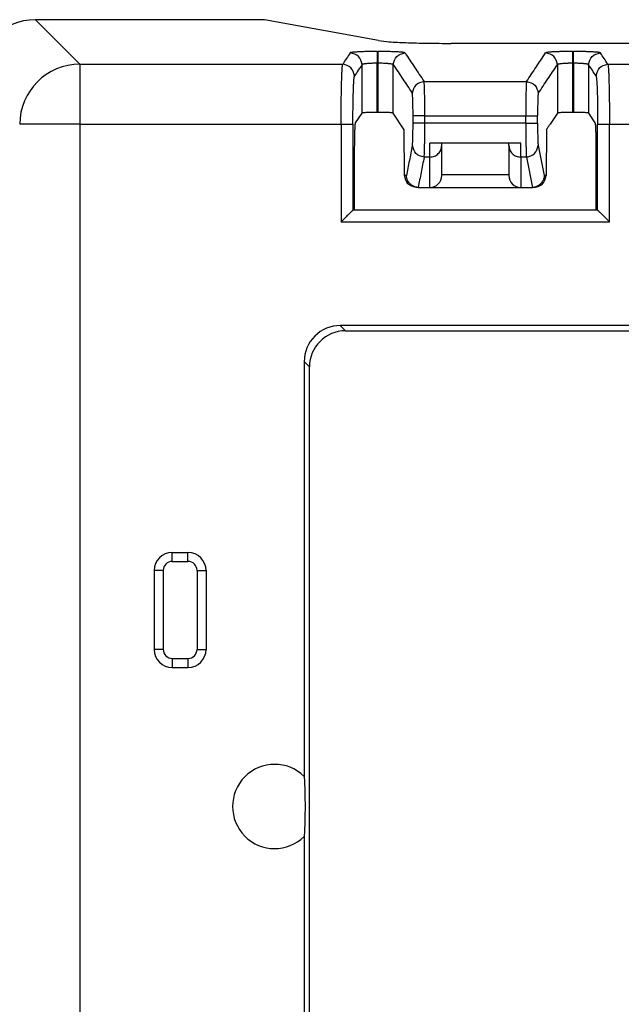
# Model space of a CAD drawing. Units: inches. Extents: x -17 to 17, y -11 to 11.
# Drawn here: x -11.5 to -10.5, y -2.4 to -0.8 of the extents above; entities that cross this region are included whole.
import ezdxf

# ---------------------------------------------------------------- set-up
doc = ezdxf.new("R2010")
doc.units = ezdxf.units.IN
doc.header["$MEASUREMENT"] = 0

# ---------------------------------------------------------------- blocks, each defined once
blk = doc.blocks.new('58608__1', base_point=(-12.21756036520159, -6.936044503440201))
at = {"color": 3, "linetype": 'Continuous'}
for p, q in [((-11.44745663424933, -0.8041129733981812), (-11.3738114621666, -0.8777581454760601)), ((-10.88096930122336, -0.8568591212477253), (-10.87925371313977, -0.8568591212477253)), ((-10.55696930141127, -0.8568591212477253), (-10.55525371332769, -0.8568591212477253)), ((-11.3738114621666, -0.8777581454760601), (-11.3738114621666, -0.9776210988935973)), ((-11.3738114621666, -0.8777581454760601), (-10.93793335576284, -0.8777581454760596)), ((-10.90595405847345, -0.9590954155697021), (-10.90595405847188, -0.8786541143070669)), ((-10.8809692878109, -0.876399938029549), (-10.87925372655224, -0.876399938029549)), ((-10.8809692878109, -0.957830946214013), (-10.8809692878109, -0.876399938029549)), ((-10.87925372655224, -0.957830946214013), (-10.87925372655224, -0.876399938029549)), ((-10.85426895588968, -0.9590954155697016), (-10.85426895589126, -0.8786541143046779)), ((-10.5819540586598, -0.8786541143070692), (-10.58195405866136, -0.9590954155697021)), ((-10.55696928799882, -0.8763999380324958), (-10.55696928799881, -0.957830946214013)), ((-10.55696928799882, -0.8763999380324958), (-10.55525372674016, -0.8763999380324958)), ((-10.55525372674016, -0.8763999380324958), (-10.55525372674017, -0.9578309462140124)), ((-10.53026895607918, -0.8786541143046779), (-10.53026895607761, -0.9590954155697021)), ((-10.49828965878813, -0.8777581454760596), (-10.03793335628484, -0.8777581454760596)), ((-10.80305706037014, -0.9066217065193758), (-10.63316595419349, -0.9066217065193758)), ((-11.3738114621666, -0.9776210988935973), (-11.47367441558414, -0.9776210988935967)), ((-11.3738114621666, -0.9776210988935973), (-11.3738114621666, -6.762536377943599)), ((-11.3738114621666, -0.9776210988935973), (-10.94059511674187, -0.9776210988935973)), ((-10.94059511674187, -0.9776210988935973), (-10.94059511674187, -1.139680605214901)), ((-10.9210394032491, -0.977621094629167), (-10.92101555591465, -1.120112973214901)), ((-10.82137401866767, -0.9757860709595152), (-10.82137401867177, -0.9635435865650374)), ((-10.80181830520117, -0.9757860690430472), (-10.80181830521153, -0.9635435899673728)), ((-10.80181830521153, -0.9635435899673728), (-10.63440470936025, -0.9635435899673728)), ((-10.63440470936025, -0.9757860690430472), (-10.80181830520117, -0.9757860690430472)), ((-10.63440470936025, -0.9757860690430472), (-10.63440470936025, -0.9635435899673728)), ((-10.61484899587659, -0.975786068693143), (-10.61484899587659, -0.9635435919290577)), ((-10.51518361129284, -1.12012489321994), (-10.51518361130196, -0.977621094629167)), ((-10.49562789780919, -1.139680605214901), (-10.49562789785342, -0.9776210988935973)), ((-10.49562789785342, -0.9776210988935973), (-10.04059511726387, -0.9776210988935962)), ((-10.79335283603513, -1.031920110932185), (-10.79335283603513, -1.008896924117438)), ((-10.64287017851593, -1.031920110932186), (-10.64287017851593, -1.008896924117606)), ((-10.6137688161859, -1.012649751286522), (-10.60385532847571, -1.062706363301578)), ((-10.79335283603513, -1.031920110932185), (-10.80289848497978, -1.031920110932188)), ((-10.79335283603513, -1.082273996858896), (-10.79335283603513, -1.031920110932185)), ((-10.64287017851593, -1.031920110932186), (-10.64287017851593, -1.082273996858896)), ((-10.63332452954531, -1.031920110932188), (-10.64287017851593, -1.031920110932186)), ((-10.63332452954531, -1.031920110932188), (-10.62335225011623, -1.08227358078202)), ((-10.77378520247782, -1.061000931665076), (-10.66243781207324, -1.061000931665076)), ((-10.83236768607535, -1.062706363301578), (-10.83570797697145, -1.062706363301579)), ((-10.6005150375796, -1.062706363301579), (-10.60385532847571, -1.062706363301578)), ((-10.49562789780919, -1.139680605214901), (-10.94059511674187, -1.139680605214901)), ((-10.93333982526519, -1.320112973098901), (-10.94208869161271, -1.311364106713324)), ((-10.99311150711603, -1.379884654949737), (-11.0018603735016, -1.37113578860222)), ((-11.22061150825881, -1.702612972856751), (-11.22061150825881, -1.687612972856751)), ((-11.19461150825881, -1.702612972856751), (-11.19461150825881, -1.687612972856751)), ((-11.22061150825881, -1.702612972856751), (-11.19461150825881, -1.702612972856751)), ((-11.23561150825881, -1.717612972856751), (-11.25061150825881, -1.717612972856751)), ((-11.23561150825881, -1.717612972856751), (-11.23561150825881, -1.848612972856752)), ((-11.17961150825881, -1.717612972856751), (-11.16461150825881, -1.717612972856751)), ((-11.17961150825881, -1.717612972856751), (-11.17961150825881, -1.848612972856752)), ((-11.23561150825881, -1.848612972856752), (-11.25061150825881, -1.848612972856752)), ((-11.17961150825881, -1.848612972856752), (-11.16461150825881, -1.848612972856752)), ((-11.22061150825881, -1.863612972856751), (-11.19461150825881, -1.863612972856751)), ((-11.22061150825881, -1.863612972856751), (-11.22061150825881, -1.878612972856751)), ((-11.19461150825881, -1.863612972856751), (-11.19461150825881, -1.878612972856751))]:
    blk.add_line(p, q, dxfattribs=at)
at = {"color": 7, "linetype": 'Continuous'}
for p, q in [((-11.06747083361658, -0.8041129733981812), (-11.44745663424933, -0.8041129733981812)), ((-10.8783752500157, -0.8386735281653591), (-11.06747083361658, -0.8041129733981812)), ((-9.776724128351985, -0.8434188078376657), (-10.75821753812431, -0.843418807849064)), ((-10.91655213785246, -0.9750006159143487), (-10.90595405847345, -0.9590954155697021)), ((-10.87925372655224, -0.957830946214013), (-10.8809692878109, -0.957830946214013)), ((-10.83594048856936, -0.9866020917248421), (-10.85426895588968, -0.9590954155697016)), ((-10.58195405866136, -0.9590954155697021), (-10.59420679736476, -0.9774838634550342)), ((-10.55525372674017, -0.9578309462140124), (-10.55696928799881, -0.957830946214013)), ((-10.53026895607761, -0.9590954155697021), (-10.5196708767126, -0.975000615893343)), ((-10.83570797697145, -1.062706363301579), (-10.83594048856936, -0.9866020917248421)), ((-10.6002825259793, -0.9866020909384688), (-10.6005150375796, -1.062706363301579)), ((-10.59993380356181, -0.9860787392581061), (-10.6002825259793, -0.9866020909384688)), ((-10.64287017851593, -1.008896924117606), (-10.79335283603513, -1.008896924117438)), ((-10.77378520247781, -1.012649753696839), (-10.77378520247781, -1.008896924118143)), ((-10.66243781207324, -1.012649753696838), (-10.66243781207324, -1.008896924118143)), ((-10.91820679571888, -1.120112973214901), (-10.91820679571888, -1.024932091777018)), ((-10.77378520247782, -1.061000931665076), (-10.77378520247781, -1.012649753696839)), ((-10.66243781207324, -1.012649753696838), (-10.66243781207324, -1.061000931665076)), ((-10.518016218818, -1.024932091777018), (-10.51801621883218, -1.120112973214901)), ((-10.77378520247781, -1.062706363301578), (-10.77378520247782, -1.061000931665076)), ((-10.66243781207324, -1.061000931665076), (-10.66243781207324, -1.062706363301578)), ((-10.81287076443482, -1.08227358078202), (-10.81606863359923, -1.082273996858896)), ((-10.81275219011626, -1.082273996858896), (-10.81287076443482, -1.08227358078202)), ((-10.81275219011626, -1.082273996858896), (-10.79335283603513, -1.082273996858896)), ((-10.79335283603513, -1.082273996858896), (-10.64287017851593, -1.082273996858896)), ((-10.64287017851593, -1.082273996858896), (-10.62335225011623, -1.08227358078202)), ((-10.62015438095183, -1.082273996858896), (-10.62335225011623, -1.08227358078202)), ((-10.91820679571888, -1.120112973214901), (-10.92101555591465, -1.120112973214901)), ((-10.51801621883218, -1.120112973214901), (-10.91820679571888, -1.120112973214901)), ((-10.51518361129284, -1.12012489321994), (-10.51801621883218, -1.120112973214901)), ((-9.594134323460347, -1.311364106713324), (-10.94208869161271, -1.311364106713324)), ((-10.93333982526519, -1.320112973098901), (-9.602883189807867, -1.320112973098901)), ((-11.0018603735016, -1.37113578860222), (-11.00186037348735, -2.059103846808944)), ((-10.99311150711603, -6.360341288290062), (-10.99311150711603, -1.379884654949737)), ((-11.22061150825881, -1.687612972856751), (-11.19461150825881, -1.687612972856751)), ((-11.25061150825881, -1.717612972856751), (-11.25061150825881, -1.848612972856752)), ((-11.16461150825881, -1.717612972856751), (-11.16461150825881, -1.848612972856752)), ((-11.22061150825881, -1.878612972856751), (-11.19461150825881, -1.878612972856751)), ((-11.00186037346355, -2.158879588292857), (-11.00186037348735, -5.581277888147532))]:
    blk.add_line(p, q, dxfattribs=at)
for centre, radius, start, end in [((-11.44745663424449, -0.9039759268157188), 0.09986295341753759, 90.00000000277623, 179.9999999999997), ((-10.79335283603513, -1.062706363301578), 0.01956763355731783, -90, 0), ((-10.64287017851592, -1.062706363301578), 0.01956763355731894, 180, -90.000000000026), ((-10.94208869165048, -1.371135788564453), 0.05977168185112913, 89.99999996379559, -179.9999999637975), ((-10.93333982526519, -1.37988465494974), 0.05977168185083914, 90, 179.999999999997), ((-11.22061150825881, -1.717612972856751), 0.03000000000000003, 90, 180), ((-11.19461150825881, -1.717612972856751), 0.02999999999999936, 0, 90), ((-11.22061150825881, -1.848612972856752), 0.03000000000000114, 180, -90), ((-11.19461150825881, -1.848612972856752), 0.02999999999999914, -90, 0), ((-11.05077945894719, -2.108991717562569), 0.06987042700998385, 45.56175731033881, -45.56175728300548)]:
    blk.add_arc(centre, radius, start, end, dxfattribs=at)
at = {"color": 3, "linetype": 'Continuous'}
for centre, radius, start, end in [((-11.37353718104242, -0.977895380017773), 0.1001376101761825, 90.156935745102, 179.8430642548997), ((-11.22061150825881, -1.717612972856751), 0.01500000000000012, 90, 180), ((-11.19461150825881, -1.717612972856751), 0.01499999999999879, 0, 90), ((-11.22061150825881, -1.848612972856752), 0.01500000000000057, 180, -90), ((-11.19461150825881, -1.848612972856752), 0.01499999999999901, -90, 0)]:
    blk.add_arc(centre, radius, start, end, dxfattribs=at)
at = {"color": 7, "linetype": 'Continuous'}
for points in [[(-10.8783752500157, -0.8386735281653591), (-10.86123321486014, -0.8405783435950378), (-10.83344441590081, -0.8420996746351151), (-10.7978805828713, -0.8430802717089617), (-10.75821753812431, -0.843418807849064)], [(-10.8809692878109, -0.957830946214013), (-10.88731559979417, -0.9578738641838542), (-10.89320172011947, -0.957998497586038), (-10.89833574707846, -0.958198665659552), (-10.90146053470173, -0.9583905717428652), (-10.903807863577, -0.9586082380076015), (-10.90532371205175, -0.9588453055758506), (-10.90595405847345, -0.9590954155697021)], [(-10.85426895588968, -0.9590954155697016), (-10.85489930231138, -0.9588453055758503), (-10.85641515078612, -0.9586082380076015), (-10.8587624796614, -0.9583905717428652), (-10.86188726728468, -0.958198665659552), (-10.86702129424365, -0.957998497586038), (-10.87290741456896, -0.9578738641838542), (-10.87925372655224, -0.957830946214013)], [(-10.55696928799881, -0.957830946214013), (-10.56331559998209, -0.9578738641838542), (-10.56920172030739, -0.957998497586038), (-10.57433574726637, -0.958198665659552), (-10.57746053488965, -0.9583905717428652), (-10.57980786376492, -0.9586082380076015), (-10.58132371223967, -0.9588453055758506), (-10.58195405866136, -0.9590954155697021)], [(-10.53026895607761, -0.9590954155697021), (-10.53089930249931, -0.9588453055758506), (-10.53241515097405, -0.9586082380076016), (-10.53476247984933, -0.9583905717428651), (-10.53788726747261, -0.9581986656595516), (-10.54302129443159, -0.9579984975860375), (-10.54890741475689, -0.957873864183854), (-10.55525372674017, -0.9578309462140124)], [(-10.91820679571888, -1.024932091777018), (-10.91815089283923, -1.012381289148231), (-10.91798843287137, -1.000720345839647), (-10.91772728879975, -0.9905143636837168), (-10.91747659962856, -0.9842653241263198), (-10.91719175144415, -0.9795250466098008), (-10.91688088420072, -0.9764009906878977), (-10.91655213785246, -0.9750006159143487)], [(-10.59993380356181, -0.9860787392581061), (-10.59850205201271, -0.9839300203075796), (-10.5970703004636, -0.9817813013570533), (-10.59563854891418, -0.9796325824060438), (-10.59420679736476, -0.9774838634550342)], [(-10.5196708767126, -0.975000615893343), (-10.51934213036223, -0.9764009906035508), (-10.51903126311646, -0.9795250464837817), (-10.51874641492965, -0.9842653239799952), (-10.51849572575614, -0.9905143635381513), (-10.51823458168142, -1.000720345723041), (-10.51807212170822, -1.012381289082986), (-10.518016218818, -1.024932091777018)], [(-10.81606863359923, -1.082273996858896), (-10.82972100481586, -1.076332275944725), (-10.83570797697145, -1.062706363301579)], [(-10.81287076443482, -1.08227358078202), (-10.81698085386508, -1.081747789914737), (-10.82085962046025, -1.080314393265625), (-10.82381537043679, -1.078524366293283), (-10.8264499919125, -1.076268910380442), (-10.82834492016028, -1.074089759733992), (-10.83047402386325, -1.070630583664365), (-10.83186711402903, -1.066780677334239), (-10.83236768607535, -1.062706363301578)], [(-10.60385532847571, -1.062706363301578), (-10.60416990976794, -1.065925926515212), (-10.60576993813891, -1.070673519121011), (-10.6071742184267, -1.073104180306268), (-10.60977974668851, -1.076275670349057), (-10.61240211299305, -1.078520355726519), (-10.61534272947745, -1.080304133201566), (-10.62012323536324, -1.081944339369271), (-10.62335225011623, -1.08227358078202)], [(-10.62015438095183, -1.082273996858896), (-10.6065020097352, -1.076332275944725), (-10.6005150375796, -1.062706363301579)], [(-10.92101555591465, -1.120112973214901), (-10.92103913582756, -1.120130211667833), (-10.92106271574048, -1.120147450120765), (-10.92128967431937, -1.12035420406177), (-10.92166563528551, -1.120694099358226), (-10.92218566524891, -1.121166325027191), (-10.92284483081961, -1.121770070085721), (-10.92377238561541, -1.122629542832317), (-10.92485763590162, -1.123648999440327), (-10.92614144019877, -1.124872902314749), (-10.92734692751215, -1.126038638792634), (-10.92845799090792, -1.127126368909382), (-10.93096704901071, -1.129626378265004), (-10.93337857368537, -1.132081545069392), (-10.93567057406035, -1.13445773505642), (-10.93782105926411, -1.13672081395996), (-10.93882709640262, -1.1377894183158), (-10.93975671989715, -1.138781844508818), (-10.94059511674187, -1.139680605214901)], [(-10.49562789780919, -1.139680605214901), (-10.49646629479206, -1.138781844360996), (-10.49739591827593, -1.137789418180008), (-10.49840195528694, -1.136720813959968), (-10.50055244049194, -1.134457735055135), (-10.50284444086723, -1.132081545067808), (-10.50525596554143, -1.129626378263916), (-10.50776502364313, -1.127126368909388), (-10.50887608703474, -1.126038638796688), (-10.51008157434838, -1.124872902318495), (-10.51136537864943, -1.12364899944033), (-10.51245062892909, -1.122629542838431), (-10.51337818373144, -1.121770070085723), (-10.51403703947962, -1.121166612457318), (-10.51455490068641, -1.120696398798342), (-10.51492497502727, -1.120361964672004), (-10.51514047017769, -1.120165845641517), (-10.51517821865345, -1.120130012272637), (-10.51518361129284, -1.12012489321994)], [(-11.00186037348735, -2.059103846808944), (-11.00085447453062, -2.082870425707131), (-11.0005087812664, -2.108991717508454), (-11.00085447451816, -2.13511300933149), (-11.00186037346355, -2.158879588292857)]]:
    blk.add_spline(points, degree=3, dxfattribs=at)
at = {"color": 3, "linetype": 'Continuous'}
for points in [[(-10.92550977524921, -0.8591132955680605), (-10.92555795189423, -0.8591856007093671), (-10.9256061283783, -0.8592579056091184), (-10.93176974207053, -0.8685080255425888), (-10.93793335576284, -0.8777581454760596)], [(-10.88096930122336, -0.8568591212477253), (-10.88441087893979, -0.8568660949403317), (-10.88854483252526, -0.8568931112431433), (-10.89323450702926, -0.8569493124304094), (-10.89880025863438, -0.8570541911178786), (-10.90345699271695, -0.8571782490839085), (-10.90720315901667, -0.8573065491239852), (-10.9100372072732, -0.8574241540335941), (-10.91195758722622, -0.8575161266082214), (-10.91536599108974, -0.8577095756277131), (-10.91806671166168, -0.8579003737896838), (-10.92013870922311, -0.8580804522988204), (-10.92166094405516, -0.8582417423598117), (-10.92271237643892, -0.8583761751773452), (-10.9233719666555, -0.8584756819561095), (-10.9248595004396, -0.8587891206544881), (-10.92550977524921, -0.8591132955680605)], [(-10.90595405847188, -0.8786541143070669), (-10.9119036244951, -0.8650583287317937), (-10.92550977524921, -0.8591132955680605)], [(-10.88096930122336, -0.8568591212477253), (-10.88096929915863, -0.8581396176934806), (-10.88096929697225, -0.861109039221872), (-10.88096929447698, -0.8653922942055681), (-10.88096929148561, -0.8706142910172376), (-10.8809692878109, -0.876399938029549)], [(-10.87925372655224, -0.876399938029549), (-10.87925372287753, -0.8706142910172376), (-10.87925371988615, -0.8653922942055681), (-10.87925371739088, -0.861109039221872), (-10.8792537152045, -0.8581396176934806), (-10.87925371313977, -0.8568591212477253)], [(-10.83471323911394, -0.8591132955680393), (-10.83486552065868, -0.8589853588079452), (-10.83522080466577, -0.8588340697113033), (-10.83585675804539, -0.8586629901400448), (-10.83685104770767, -0.858475681956101), (-10.83739426205363, -0.8583927169537242), (-10.83821707306418, -0.8582832451339002), (-10.83936920499793, -0.8581523477204902), (-10.84090038211348, -0.8580051059373552), (-10.84286032866946, -0.8578466010083563), (-10.84529876892447, -0.8576819141573545), (-10.84826542713713, -0.8575161266082107), (-10.85242072947506, -0.8573299010135257), (-10.85696185730539, -0.8571722881501083), (-10.86183554010084, -0.8570448909712904), (-10.86698850733412, -0.8569493124304038), (-10.8730638367299, -0.8568817593372369), (-10.87925371313977, -0.8568591212477253)], [(-10.85426895589126, -0.8786541143046779), (-10.84831938986781, -0.8650583287308206), (-10.83471323911394, -0.8591132955680393)], [(-10.83471323911394, -0.8591132955680393), (-10.83466506246891, -0.8591856007093533), (-10.83461688598484, -0.8592579056091099), (-10.81883697318598, -0.8829398060642429), (-10.80305706037014, -0.9066217065193758)], [(-10.63316595419349, -0.9066217065193758), (-10.6252519083691, -0.8947446038120619), (-10.61733786254488, -0.8828675011046718), (-10.60942381899087, -0.8709903983363019), (-10.60150977543714, -0.8591132955680605)], [(-10.55696930141127, -0.8568591212477253), (-10.55948023637355, -0.8568628296425507), (-10.56239984986694, -0.8568765263732925), (-10.56567049058399, -0.8569040683369225), (-10.56923450721722, -0.8569493124304111), (-10.57393571790964, -0.8570349760456638), (-10.5780058458603, -0.8571356874474902), (-10.58144399392763, -0.8572428024202747), (-10.58424926497009, -0.8573476767484021), (-10.58642076184612, -0.8574416662162567), (-10.58795758741417, -0.8575161266082236), (-10.58989860546052, -0.857620831459813), (-10.59226214328482, -0.8577684847688105), (-10.59479661002887, -0.8579597411868016), (-10.59725041483447, -0.8581952553653724), (-10.59937196684342, -0.8584756819561083), (-10.60036625650545, -0.8586629901399978), (-10.60100220988508, -0.8588340697112355), (-10.60135749389231, -0.8589853588078977), (-10.60150977543714, -0.8591132955680605)], [(-10.5819540586598, -0.8786541143070692), (-10.58790362468302, -0.865058328731794), (-10.60150977543714, -0.8591132955680605)], [(-10.55696930141127, -0.8568591212477253), (-10.55696929934655, -0.8581396176935041), (-10.55696929716016, -0.8611090392220602), (-10.5569692946649, -0.8653922942062042), (-10.55696929167353, -0.870614291018746), (-10.55696928799882, -0.8763999380324958)], [(-10.55525372674016, -0.8763999380324958), (-10.55525372306545, -0.8706142910187464), (-10.55525372007408, -0.8653922942062046), (-10.55525371757881, -0.8611090392220606), (-10.55525371539242, -0.8581396176935041), (-10.55525371332769, -0.8568591212477253)], [(-10.51071323930186, -0.8591132955680393), (-10.51136351411501, -0.8587891206534345), (-10.51285104789561, -0.8584756819560999), (-10.51351063811251, -0.8583761751772924), (-10.51456207049649, -0.8582417423597404), (-10.51608430532865, -0.8580804522987497), (-10.51815630289007, -0.8579003737896271), (-10.52085702346183, -0.8577095756276785), (-10.52426542732504, -0.8575161266082107), (-10.52989420008465, -0.8572741050418073), (-10.53617731711018, -0.8570839004515183), (-10.542988507522, -0.856949312430405), (-10.54632794125348, -0.8569064418794634), (-10.55044451645758, -0.8568727602158625), (-10.55525371332769, -0.8568591212477253)], [(-10.53026895607918, -0.8786541143046779), (-10.52431939005574, -0.8650583287308206), (-10.51071323930186, -0.8591132955680393)], [(-10.49828965878813, -0.8777581454760596), (-10.50445327248052, -0.8685080255425853), (-10.51061688617276, -0.8592579056091099), (-10.51066506265683, -0.8591856007093533), (-10.51071323930186, -0.8591132955680393)], [(-10.94059511674187, -0.9776210988935973), (-10.94056958575699, -0.9641686271770795), (-10.94049336375673, -0.9509487279459206), (-10.94033564758939, -0.9356421141080152), (-10.94011101640038, -0.9214960610769882), (-10.93982396680531, -0.9087934300385215), (-10.93957245639864, -0.9004442098778854), (-10.93929512567683, -0.893273404967192), (-10.93899520027949, -0.8873564301547062), (-10.93867590584618, -0.8827687002886921), (-10.93830941344897, -0.8793703515052816), (-10.93793335576284, -0.8777581454760596)], [(-10.91837764234488, -0.8972989623332456), (-10.92432720728023, -0.8837031783598035), (-10.93793335576284, -0.8777581454760596)], [(-10.90595405847188, -0.8786541143070669), (-10.90600223660279, -0.8787264182351135), (-10.90605041489465, -0.8787987224047087), (-10.91221402859509, -0.888048842345879), (-10.91837764234488, -0.8972989623332456)], [(-10.8809692878109, -0.876399938029549), (-10.88444470875024, -0.8764226173683224), (-10.88785191538664, -0.8764901963278816), (-10.89167072789882, -0.8766247446420443), (-10.89519446628383, -0.8768149135247146), (-10.89835204546259, -0.8770569452335185), (-10.89975558921636, -0.8771945111910617), (-10.90147402767708, -0.8773993990912966), (-10.90323197874088, -0.87767289126506), (-10.90475406030389, -0.8780162700431892), (-10.90559268592507, -0.8783317422368312), (-10.90595405847188, -0.8786541143070669)], [(-10.85426895589126, -0.8786541143046779), (-10.85470491528448, -0.8782938836032933), (-10.85546895405926, -0.8780162700431831), (-10.85610375796985, -0.8778534211321263), (-10.85728277773747, -0.877621107997455), (-10.85915538937634, -0.8773465446832289), (-10.86187096890067, -0.877056945233508), (-10.86329677057764, -0.8769374558141605), (-10.86552323173062, -0.8767837127304484), (-10.86854859398763, -0.8766248986718592), (-10.87237109897668, -0.87649019632788), (-10.87535235620776, -0.8764285536627893), (-10.87925372655224, -0.876399938029549)], [(-10.85426895589126, -0.8786541143046779), (-10.85422077776036, -0.8787264182339132), (-10.8541725994685, -0.8787987224047002), (-10.83839268669404, -0.9024806232585767), (-10.82261277404905, -0.926162526504913)], [(-10.6136102395458, -0.9261625174883568), (-10.60569619430371, -0.9142854176942845), (-10.59778214906123, -0.9024083179002621), (-10.58986810386057, -0.8905312161037312), (-10.5819540586598, -0.8786541143070692)], [(-10.55696928799882, -0.8763999380324958), (-10.56087065835641, -0.8764285536633504), (-10.5638519155745, -0.8764901963278816), (-10.5657347189883, -0.8765481396372162), (-10.56828097247145, -0.8766526977513042), (-10.57123773002514, -0.876817692380091), (-10.57435204565052, -0.877056945233522), (-10.57706762517445, -0.8773465446831972), (-10.5789402368132, -0.8776211079973929), (-10.58011925658094, -0.8778534211320717), (-10.58075406049183, -0.8780162700431954), (-10.58151809937618, -0.878293883656474), (-10.5819540586598, -0.8786541143070692)], [(-10.53026895607918, -0.8786541143046779), (-10.53040839989379, -0.8784761814285748), (-10.53077547708451, -0.8782609346280293), (-10.53146895424716, -0.8780162700431886), (-10.5319380401392, -0.8778924189017195), (-10.53273630405005, -0.8777206272594432), (-10.53394022649901, -0.8775148287069336), (-10.53562628800542, -0.8772889568347644), (-10.53787096908858, -0.8770569452335091), (-10.53894750140476, -0.876965027837197), (-10.54053668085688, -0.8768474527114726), (-10.54263760715852, -0.8767191613933409), (-10.54524938002325, -0.8765950954198071), (-10.54837109916464, -0.8764901963278765), (-10.55024861542689, -0.8764472244261334), (-10.55255833214374, -0.8764135525707946), (-10.55525372674016, -0.8763999380324958)], [(-10.51784537220618, -0.8972989623332445), (-10.52400898593133, -0.8880488423828659), (-10.53017259965642, -0.8787987224047025), (-10.53022077794828, -0.8787264182339145), (-10.53026895607918, -0.8786541143046779)], [(-10.51784537220618, -0.8972989623332445), (-10.51189580727079, -0.8837031783597944), (-10.49828965878813, -0.8777581454760596)], [(-10.49828965878813, -0.8777581454760596), (-10.49791360110575, -0.8793703514805792), (-10.49754710870488, -0.8827687002886844), (-10.4972278142718, -0.8873564301509668), (-10.4969278888745, -0.8932734049610387), (-10.49665055815261, -0.9004442098723897), (-10.49639904774575, -0.9087934300385087), (-10.49611199815055, -0.9214960610836241), (-10.49588736696157, -0.9356421141155212), (-10.49572965079433, -0.9509487279459334), (-10.49568094313013, -0.9582779430979191), (-10.49564311467463, -0.96722585787018), (-10.49562789785342, -0.9776210988935973)], [(-10.9210394032491, -0.977621094629167), (-10.92101384903344, -0.966796051584205), (-10.92093765027242, -0.9561678665707672), (-10.92077995662953, -0.9438578015370973), (-10.92055533306146, -0.9324796705487108), (-10.9202682532737, -0.9222613746126861), (-10.91992704159458, -0.9135157516766418), (-10.91954180980776, -0.9064902282423557), (-10.91912019272647, -0.9013290736175463), (-10.91879506662076, -0.8988294384348535), (-10.91837764234488, -0.8972989623332456)], [(-10.51784537220618, -0.8972989623332445), (-10.51742794793059, -0.8988294384331718), (-10.51710282182459, -0.901329073617543), (-10.51695441435084, -0.9028768505061667), (-10.5167484975691, -0.9055014946745431), (-10.51650197846951, -0.9094454804981214), (-10.51623176404222, -0.9149512823523493), (-10.51595476127736, -0.9222613746126755), (-10.51572006156415, -0.9303417532271878), (-10.51554437930527, -0.9381853951626997), (-10.51541910720312, -0.9453794969867654), (-10.5153356379601, -0.9515112552669385), (-10.51528536427864, -0.9561678665707729), (-10.51522219026658, -0.9643358558403872), (-10.51519159491934, -0.9715604849828752), (-10.51518361130196, -0.977621094629167)], [(-10.80305706037014, -0.9066217065193758), (-10.81666320935039, -0.9125667405884753), (-10.82261277404905, -0.926162526504913)], [(-10.80181830521153, -0.9635435899673728), (-10.80182205391678, -0.9592295086996405), (-10.80183642905135, -0.9540846799915834), (-10.8018661243367, -0.9482673574873015), (-10.80193981629846, -0.9395443344336734), (-10.80204463241752, -0.931486058588169), (-10.80217846220678, -0.92425343695064), (-10.80229533910085, -0.9195133136472594), (-10.80242406184033, -0.9154444599866849), (-10.80256312292509, -0.9120878799815452), (-10.80271101485501, -0.909484577644468), (-10.80288191836875, -0.9075417121665558), (-10.80305706037014, -0.9066217065193758)], [(-10.63316595419349, -0.9066217065193758), (-10.63329979115071, -0.9072299318413429), (-10.63341555339559, -0.9082561014857744), (-10.63351155967555, -0.9094781373181754), (-10.63356709205098, -0.9103447386018472), (-10.63364205412874, -0.9117203832519336), (-10.6337319103405, -0.9137042198535064), (-10.63383212511797, -0.9163953969916381), (-10.63393816289281, -0.9198930632514002), (-10.63404548809673, -0.9242963672178652), (-10.63409641695582, -0.9267727968857337), (-10.63416124993637, -0.9304116194995741), (-10.6342317494915, -0.9352078826179737), (-10.63429967807431, -0.9411566337995192), (-10.63435679813789, -0.9482529206027978), (-10.63439266982591, -0.9558252340567671), (-10.63440470936025, -0.9635435899673728)], [(-10.63316595419349, -0.9066217065193758), (-10.61955980537019, -0.9125667366711903), (-10.6136102395458, -0.9261625174883568)], [(-10.82137401867177, -0.9635435865650374), (-10.82137601395707, -0.9614756822969004), (-10.82138332415546, -0.9590850447279154), (-10.82139793582702, -0.9564157287759235), (-10.82142183553183, -0.9535117893587666), (-10.82146862214581, -0.9495616776298477), (-10.82152393165084, -0.9461377905209704), (-10.82158295289734, -0.9432419750104833), (-10.82164087473573, -0.9408760780767353), (-10.82169288601642, -0.9390419466980751), (-10.82173417558983, -0.9377414278528515), (-10.82179216172331, -0.9361008569975727), (-10.82187398421795, -0.9341007320213278), (-10.82198006975268, -0.9319510011606965), (-10.82211084500642, -0.9298616126522585), (-10.8222667366581, -0.9280425147325935), (-10.82239899556901, -0.9269938670290635), (-10.82251572771341, -0.9264122395679232), (-10.82261277404905, -0.926162526504913)], [(-10.6136102395458, -0.9261625174883568), (-10.61380453509807, -0.9268749681543229), (-10.61395583518125, -0.9280382724400073), (-10.61414736450123, -0.9303692418466605), (-10.6142996308859, -0.93304333648803), (-10.61441348425023, -0.935647734592352), (-10.61448977450925, -0.9377696143878639), (-10.61454071700531, -0.9393963690965786), (-10.61460555385797, -0.9417862441437214), (-10.61467605077904, -0.9449360196648863), (-10.61474397348031, -0.9488424757956684), (-10.61480108767358, -0.9535023926716619), (-10.6148240057997, -0.9562590598575935), (-10.61484182395661, -0.9596277632315999), (-10.61484899587659, -0.9635435919290577)], [(-10.94059511674187, -0.9776210988935973), (-10.93637587591697, -0.9776210980264562), (-10.93239833039837, -0.9776210972825945), (-10.92880257649603, -0.9776210966396317), (-10.92572871051994, -0.977621096075188), (-10.92331682878011, -0.9776210955668829), (-10.9217070275865, -0.977621095092336), (-10.9210394032491, -0.977621094629167)], [(-10.82245419986495, -1.012649762618734), (-10.82230939337411, -1.011672400674684), (-10.82219196235849, -1.010497966735843), (-10.82210282099315, -1.009357711424514), (-10.82197738312056, -1.007330411909485), (-10.82183122073999, -1.004224762549384), (-10.82167990585073, -0.9998494577028417), (-10.82150663273832, -0.9922141454154798), (-10.82140283434958, -0.9836024265272754), (-10.82138124149466, -0.9797156902400692), (-10.82137401866767, -0.9757860709595152)], [(-10.80181830521153, -0.9635435899673728), (-10.80603754599458, -0.9635435892755324), (-10.81001509149327, -0.9635435886820494), (-10.81361084539189, -0.9635435881690676), (-10.81668471137475, -0.9635435877187315), (-10.81909659312615, -0.963543587313185), (-10.82070639433039, -0.9635435869345723), (-10.82137401867177, -0.9635435865650374)], [(-10.80181830520117, -0.9757860690430472), (-10.80603754597567, -0.9757860694327476), (-10.81001509147189, -0.975786069767045), (-10.81361084537237, -0.975786070055997), (-10.81668471135965, -0.9757860703096622), (-10.81909659311627, -0.9757860705380983), (-10.82070639432477, -0.9757860707513635), (-10.82137401866767, -0.9757860709595152)], [(-10.80289848497978, -1.031920110932188), (-10.80276480658095, -1.030573485648682), (-10.80263629185173, -1.028644260002928), (-10.80254713473609, -1.026907758146911), (-10.80242168493871, -1.02382053276363), (-10.80227551371042, -1.019091231808761), (-10.80212419230205, -1.012428503237983), (-10.80206263498953, -1.008972710880352), (-10.80198528203463, -1.003662511371528), (-10.80190811388064, -0.9965497764543348), (-10.80184711097086, -0.9876863778715953), (-10.80182425759909, -0.9812194687193142), (-10.80181830520117, -0.9757860690430472)], [(-10.63440470936025, -0.9635435899673728), (-10.63018546857958, -0.9635435903662677), (-10.62620792307948, -0.9635435907084526), (-10.62261216917679, -0.9635435910042226), (-10.61953830318833, -0.9635435912638729), (-10.61712642143092, -0.9635435914976986), (-10.6155166202214, -0.9635435917159954), (-10.61484899587659, -0.9635435919290577)], [(-10.63440470936025, -0.9757860690430472), (-10.63018546855998, -0.9757860689718967), (-10.62620792305184, -0.9757860689108616), (-10.62261216914965, -0.9757860688581053), (-10.61953830316721, -0.9757860688117915), (-10.61712642141835, -0.9757860687700841), (-10.61551662021687, -0.9757860687311467), (-10.61484899587659, -0.975786068693143)], [(-10.63440470936025, -0.9757860690430472), (-10.63439611149879, -0.9823129329721919), (-10.63437597052363, -0.987672680901006), (-10.63431477190149, -0.9965641796442996), (-10.63423730165502, -1.003696051776388), (-10.63415966068582, -1.009016513524017), (-10.63409794989548, -1.012473781113932), (-10.63394715432436, -1.019104171188369), (-10.63380150062579, -1.023815698617208), (-10.63367637756507, -1.026896893744851), (-10.63358717390752, -1.028636286915701), (-10.63344532000212, -1.030731695388844), (-10.63332452954531, -1.031920110932188)], [(-10.61484899587659, -0.975786068693143), (-10.61484178356518, -0.9797128269497425), (-10.61482025361754, -0.9835925763833512), (-10.61479476782005, -0.9864597467206605), (-10.61474568296201, -0.9903717610720175), (-10.61466437915801, -0.9949658355227957), (-10.61454223652263, -0.9998791861583669), (-10.61439266114802, -1.004203427865523), (-10.6142212623509, -1.007764647008127), (-10.61403147559728, -1.010493063951406), (-10.61388980134312, -1.011867766974299), (-10.6137688161859, -1.012649751286522)], [(-10.51518361130196, -0.977621094629167), (-10.51451598696469, -0.9776210950923359), (-10.51290618577198, -0.9776210955668828), (-10.51049430403459, -0.977621096075188), (-10.50742043806328, -0.9776210966396317), (-10.50382468416881, -0.9776210972825945), (-10.49984713866194, -0.9776210980264562), (-10.49562789785342, -0.9776210988935973)], [(-10.82245419986495, -1.012649762618734), (-10.82250161042414, -1.012889153731294), (-10.82254902115071, -1.01312854568908), (-10.82745835361303, -1.037917454495328), (-10.83236768607535, -1.062706363301578)], [(-10.80289848497978, -1.031920110932188), (-10.8164781733749, -1.026031292104874), (-10.82245419986495, -1.012649762618734)], [(-10.79335283603513, -1.031920110932185), (-10.78586464963002, -1.03045318819934), (-10.77951642965499, -1.02627595397384), (-10.77527475485833, -1.020024177724595), (-10.77378520247781, -1.012649753696839)], [(-10.66243781207324, -1.012649753696838), (-10.66094825969273, -1.020024177724595), (-10.65670658489608, -1.02627595397384), (-10.65035836492104, -1.03045318819934), (-10.64287017851593, -1.031920110932186)], [(-10.63332452954531, -1.031920110932188), (-10.61974484170862, -1.026031286010936), (-10.6137688161859, -1.012649751286522)], [(-10.80289848497978, -1.031920110932188), (-10.80294589640712, -1.032159507350932), (-10.80299330766706, -1.032398902924426), (-10.80793203605094, -1.057336241853222), (-10.81287076443482, -1.08227358078202)]]:
    blk.add_spline(points, degree=3, dxfattribs=at)
blk = doc.blocks.new('47603-18M__25', base_point=(-12.21756036520159, -6.936044503440201))
blk.add_blockref('58608__1', (-12.21756036520159, -6.936044503440201))
blk = doc.blocks.new('FRONT1', base_point=(-5.566819590767184, -3.870078737542664))
blk.add_blockref('47603-18M__25', (-12.21756036520159, -6.936044503440201))

msp = doc.modelspace()

# ---------------------------------------------------------------- block references
msp.add_blockref('FRONT1', (-5.566819590767184, -3.870078737542664))

doc.saveas('drawing.dxf')
